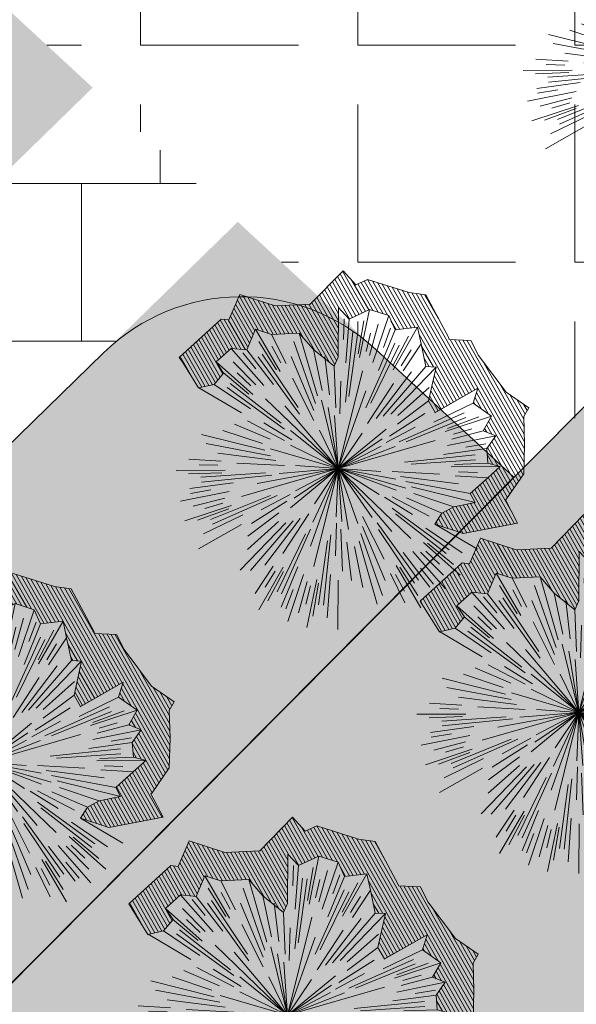
# Model space of a CAD drawing. Units: inches. Extents: x 590 to 1619, y 2872 to 9216.
# Drawn here: x 723 to 728, y 4912 to 4922 of the extents above; entities that cross this region are included whole.
import ezdxf

# ---------------------------------------------------------------- set-up
doc = ezdxf.new("R2010")
doc.units = ezdxf.units.IN
doc.header["$MEASUREMENT"] = 0
doc.layers.get('0').update_dxf_attribs({"lineweight": 20})
for name, color, linetype, lineweight in [('-cay xanh tdtt', 3, 'Continuous', 20), ('-ctrinh', 7, 'Continuous', 20), ('-ranhgioi', 7, 'Continuous', 20), ('-y te', 22, 'Continuous', 20)]:
    doc.layers.add(name, color=color, linetype=linetype, lineweight=lineweight)
doc.layers.add('a-cay', color=7, linetype='Continuous', lineweight=20, true_color=0x5dac20)
doc.layers.add('p-bong do', color=7, linetype='Continuous', lineweight=20, true_color=0x161d1d)
doc.styles.get("Standard").update_dxf_attribs({"font": 'VHARIALN_0.TTF'})
pattern_1 = [(0, (0, 0), (0, 2.2), [1.6, -0.6]), (90, (0, 0), (-2.2, 1e-16), [1.6, -0.6])]

# ---------------------------------------------------------------- blocks, each defined once
blk = doc.blocks.new('caybui')
at = {"layer": 'p-bong do'}
h = blk.add_hatch(dxfattribs=at)
h.set_pattern_fill('ANSI31', color=256, scale=0.2, style=0)
h.paths.add_polyline_path([(0.2883, 1.1066), (0.3415, 1.0061), (0.4364, 0.9631), (0.4989, 1.0351), (0.6194, 0.9592), (0.6383, 0.8494), (0.7968, 0.8279), (0.7917, 0.7086), (0.8533, 0.5216), (0.7677, 0.3932), (0.6927, 0.222), (0.7624, 0.211), (1.1012, 0.3017), (1.0421, 0.2073), (1.1459, 0.0855), (1.1404, -0.0568), (1.0548, -0.1281), (1.1154, -0.2761), (1.0095, -0.3314), (0.8621, -0.4073), (0.8784, -0.4782), (0.6322, -0.4905), (0.5659, -0.5568), (0.8119, -0.8028), (0.7006, -0.7988), (0.647, -0.9496), (0.5313, -0.9202), (0.521, -1.016), (0.4165, -0.9775), (0.3186, -1.0136), (0.3186, -1.104), (0.2178, -1.0399), (0.0784, -0.9502), (0.025, -0.9998), (-0.0433, -0.8614), (-0.1087, -0.7928), (-0.1985, -0.7658), (-0.2092, -0.9773), (-0.0354, -1.329), (0.1007, -1.2025), (0.11, -1.2084), (0.3142, -1.2783), (0.5185, -1.2282), (0.7057, -1.1709), (0.7745, -1.1884), (0.8399, -1.004), (1.0384, -0.7464), (1.1266, -0.6661), (1.0918, -0.514), (1.1015, -0.509), (1.3524, -0.2713), (1.3369, -0.1535), (1.3487, 0.1559), (1.2894, 0.2254), (1.3612, 0.34), (1.0708, 0.5006), (0.9931, 0.7365), (1.0044, 1.0016), (0.8105, 1.0279), (0.8014, 1.081), (0.4602, 1.2958), (0.4317, 1.2629)])
for p, q in [((-0.2252, 0.7692), (-0.3186, 1.104)), ((0.1985, 0.7658), (0.2893, 1.1046)), ((-0.3627, 0.703), (-0.521, 1.016)), ((-0.2475, 0.7874), (-0.3186, 1.0136)), ((-0.1705, 0.8143), (-0.2178, 1.0399)), ((-0.0134, 0.5364), (-0.025, 0.9998)), ((0.2418, 0.7123), (0.3415, 1.0061)), ((0.3451, 0.7234), (0.4989, 1.0351)), ((-0.4539, 0.6606), (-0.647, 0.9496)), ((-0.416, 0.7205), (-0.5313, 0.9202)), ((-0.3867, 0.8312), (-0.4482, 0.9633)), ((-0.2948, 0.6921), (-0.4165, 0.9775)), ((-0.1695, 0.442), (-0.351, 0.91)), ((-0.1668, 0.49), (-0.3184, 0.9221)), ((-0.2047, 0.8291), (-0.2363, 0.9589)), ((-0.0402, 0.487), (-0.0784, 0.9502)), ((0.1685, 0.4424), (0.3453, 0.9122)), ((0.3406, 0.7518), (0.4385, 0.9678)), ((0.416, 0.7205), (0.5313, 0.9202)), ((0.4275, 0.6656), (0.6194, 0.9592)), ((-0.4808, 0.6709), (-0.6189, 0.8636)), ((-0.0635, 0.441), (-0.1226, 0.8522)), ((0.0284, 0.565), (0.0433, 0.8614)), ((0.2024, 0.4764), (0.3777, 0.8994)), ((0.4004, 0.7543), (0.4634, 0.8721)), ((0.4519, 0.6014), (0.6383, 0.8494)), ((0.5265, 0.7505), (0.6102, 0.8698)), ((-0.5639, 0.5548), (-0.8119, 0.8028)), ((-0.496, 0.5656), (-0.7006, 0.7988)), ((-0.3113, 0.4135), (-0.5901, 0.7768)), ((-0.4531, 0.7239), (-0.5236, 0.8374)), ((0.0714, 0.521), (0.1087, 0.7928)), ((0.5535, 0.5796), (0.7968, 0.8279)), ((0.5581, 0.6081), (0.7185, 0.7827)), ((-0.2989, 0.3671), (-0.6173, 0.7552)), ((-0.1532, 0.7029), (-0.0814, 0.3733)), ((0.0913, 0.4213), (0.1541, 0.7109)), ((0.2981, 0.3678), (0.6126, 0.759)), ((0.3409, 0.3895), (0.6394, 0.7368)), ((0.6199, 0.5548), (0.7917, 0.7086)), ((0.6157, 0.5918), (0.7123, 0.6841)), ((0, 0), (-0.3733, 0.6091)), ((0, 0), (0.3409, 0.6278)), ((0.1084, 0.3716), (0.1735, 0.5947)), ((-0.4155, 0.3224), (-0.6322, 0.4905)), ((-0.3192, 0.2898), (-0.5386, 0.4889)), ((0, 0), (-0.2549, 0.5267)), ((0, 0), (0.0071, 0.4991)), ((0.3502, 0.2754), (0.6767, 0.5323)), ((0.4017, 0.2783), (0.7837, 0.543)), ((0.4578, 0.2798), (0.8533, 0.5216)), ((-0.4712, 0.2566), (-0.8784, 0.4782)), ((-0.4751, 0.3071), (-0.7244, 0.4682)), ((-0.2676, 0.2797), (-0.4283, 0.4476)), ((0, 0), (0.3287, 0.4841)), ((0.5321, 0.4841), (0.2826, 0.2571)), ((-0.4419, 0.2087), (-0.8621, 0.4073)), ((0, 0), (-0.1454, 0.3955)), ((0, 0), (0.1712, 0.3982)), ((0, 0), (0.0689, 0.3707)), ((0.5035, 0.2579), (0.7677, 0.3932)), ((-0.7904, 0.2595), (-1.0095, 0.3314)), ((-0.4136, 0.1655), (-0.7993, 0.3199)), ((0, 0), (-0.0602, 0.2969)), ((0.4869, 0.1986), (0.7409, 0.3022)), ((0.7624, 0.211), (1.1012, 0.3017)), ((-0.7787, 0.1895), (-1.1154, 0.2761)), ((-0.8057, 0.1793), (-1.0371, 0.2308)), ((-0.8204, 0.2373), (-0.9486, 0.2748)), ((-0.6853, 0.2188), (-0.364, 0.1162)), ((0, 0), (-0.359, 0.2527)), ((0, 0), (-0.2866, 0.245)), ((0, 0), (-0.2342, 0.2505)), ((0, 0), (0.4358, 0.2434)), ((0.4106, 0.1316), (0.6927, 0.222)), ((0.8928, 0.2082), (1.0347, 0.2413)), ((-0.4676, 0.0743), (-0.9636, 0.1511)), ((-0.5078, 0.1005), (-0.9577, 0.1853)), ((0, 0), (0.227, 0.2006)), ((0, 0), (0.3983, 0.1845)), ((0.376, 0.0919), (0.6017, 0.1471)), ((0.4674, 0.0753), (0.9627, 0.157)), ((0.7378, 0.1468), (1.0421, 0.2073)), ((-0.9132, 0.0807), (-1.0584, 0.0935)), ((-0.7468, 0.0907), (-1.0548, 0.1281)), ((0, 0), (-0.4152, 0.0719)), ((0, 0), (-0.2872, 0.0963)), ((0, 0), (0.3555, 0.1257)), ((0.5138, 0.0629), (0.9678, 0.1226)), ((0.799, 0.0628), (1.1459, 0.0855)), ((0.8214, 0.0809), (1.0574, 0.1041)), ((-0.7902, 0.0374), (-1.1404, 0.0568)), ((0, 0), (-0.5836, 0.0426)), ((0, 0), (0.7142, 0.0187)), ((0.8535, 0.0304), (0.987, 0.0348)), ((-0.799, -0.0628), (-1.1459, -0.0855)), ((-0.8319, 0), (-1.0625, 0)), ((-0.8535, -0.0304), (-0.987, -0.0348)), ((-0.5138, -0.0629), (-0.9678, -0.1226)), ((0, 0), (-0.7142, -0.0187)), ((0, 0), (-0.3983, -0.1845)), ((0, 0), (-0.3555, -0.1257)), ((0, 0), (-0.3409, -0.6278)), ((0, 0), (-0.3394, -0.238)), ((0, 0), (-0.3341, -0.0775)), ((0, 0), (-0.3287, -0.4841)), ((0, 0), (-0.2698, -0.3236)), ((0, 0), (-0.0999, -0.3281)), ((0, 0), (-0.0393, -0.4372)), ((0, 0), (-0.0071, -0.4991)), ((0, 0), (0.0364, -0.413)), ((0, 0), (0.0602, -0.2969)), ((0, 0), (0.3733, -0.6091)), ((0, 0), (0.2592, -0.3474)), ((0, 0), (0.2342, -0.2505)), ((0, 0), (0.2866, -0.245)), ((0, 0), (0.359, -0.2527)), ((0, 0), (0.5836, -0.0426)), ((0, 0), (0.2872, -0.0963)), ((0.7902, -0.0374), (1.1404, -0.0568)), ((0.8319, 0), (1.0625, 0)), ((-0.8214, -0.0809), (-1.0574, -0.1041)), ((-0.4674, -0.0753), (-0.9627, -0.157)), ((-0.4106, -0.1316), (-0.6927, -0.222)), ((-0.376, -0.0919), (-0.6017, -0.1471)), ((0.6853, -0.2188), (0.364, -0.1162)), ((0.4676, -0.0743), (0.9636, -0.1511)), ((0.5078, -0.1005), (0.9577, -0.1853)), ((0.7468, -0.0907), (1.0548, -0.1281)), ((0.9132, -0.0807), (1.0584, -0.0935)), ((-0.7378, -0.1468), (-1.0421, -0.2073)), ((-0.4869, -0.1986), (-0.7409, -0.3022)), ((0.4136, -0.1655), (0.7993, -0.3199)), ((0.4419, -0.2087), (0.8621, -0.4073)), ((0.7787, -0.1895), (1.1154, -0.2761)), ((0.8057, -0.1793), (1.0371, -0.2308)), ((-0.7624, -0.211), (-1.1012, -0.3017)), ((-0.4017, -0.2783), (-0.7837, -0.543)), ((-0.5035, -0.2579), (-0.7677, -0.3932)), ((-0.3502, -0.2754), (-0.6767, -0.5323)), ((-0.5321, -0.4841), (-0.2826, -0.2571)), ((0.4712, -0.2566), (0.8784, -0.4782)), ((0.7904, -0.2595), (1.0095, -0.3314)), ((0.8204, -0.2373), (0.9486, -0.2748)), ((-0.4578, -0.2798), (-0.8533, -0.5216)), ((0.2676, -0.2797), (0.4283, -0.4476)), ((0.3192, -0.2898), (0.5386, -0.4889)), ((0.4155, -0.3224), (0.6322, -0.4905)), ((0.4751, -0.3071), (0.7244, -0.4682)), ((-0.3409, -0.3895), (-0.6394, -0.7368)), ((-0.2981, -0.3678), (-0.6126, -0.759)), ((-0.1084, -0.3716), (-0.1735, -0.5947)), ((0.1532, -0.7029), (0.0814, -0.3733)), ((0.2989, -0.3671), (0.6173, -0.7552)), ((0.3113, -0.4135), (0.5901, -0.7768)), ((-0.2024, -0.4764), (-0.3777, -0.8994)), ((-0.1685, -0.4424), (-0.3453, -0.9122)), ((-0.0913, -0.4213), (-0.1541, -0.7109)), ((0.0402, -0.487), (0.0784, -0.9502)), ((0.0635, -0.441), (0.1226, -0.8522)), ((0.1695, -0.442), (0.351, -0.91)), ((-0.6199, -0.5548), (-0.7917, -0.7086)), ((-0.0714, -0.521), (-0.1087, -0.7928)), ((0.0134, -0.5364), (0.025, -0.9998)), ((0.1668, -0.49), (0.3184, -0.9221)), ((0.5639, -0.5548), (0.8119, -0.8028)), ((-0.5535, -0.5796), (-0.7968, -0.8279)), ((-0.5581, -0.6081), (-0.7185, -0.7827)), ((-0.6157, -0.5918), (-0.7123, -0.6841)), ((-0.4519, -0.6014), (-0.6383, -0.8494)), ((-0.0284, -0.565), (-0.0433, -0.8614)), ((0.496, -0.5656), (0.7006, -0.7988)), ((-0.4275, -0.6656), (-0.6194, -0.9592)), ((0.2948, -0.6921), (0.4165, -0.9775)), ((0.4539, -0.6606), (0.647, -0.9496)), ((0.4808, -0.6709), (0.6189, -0.8636)), ((-0.5265, -0.7505), (-0.6102, -0.8698)), ((-0.416, -0.7205), (-0.5313, -0.9202)), ((-0.3451, -0.7234), (-0.4989, -1.0351)), ((-0.4004, -0.7543), (-0.4634, -0.8721)), ((-0.3406, -0.7518), (-0.4385, -0.9678)), ((-0.2418, -0.7123), (-0.3415, -1.0061)), ((-0.1985, -0.7658), (-0.2893, -1.1046)), ((0.3627, -0.703), (0.521, -1.016)), ((0.416, -0.7205), (0.5313, -0.9202)), ((0.4531, -0.7239), (0.5236, -0.8374)), ((0.1705, -0.8143), (0.2178, -1.0399)), ((0.2047, -0.8291), (0.2363, -0.9589)), ((0.2252, -0.7692), (0.3186, -1.104)), ((0.2475, -0.7874), (0.3186, -1.0136)), ((0.3867, -0.8312), (0.4482, -0.9633))]:
    blk.add_line(p, q)
blk.add_lwpolyline([(0.2883, 1.1066), (0.3415, 1.0061), (0.4364, 0.9631), (0.4989, 1.0351), (0.6194, 0.9592), (0.6383, 0.8494), (0.7968, 0.8279), (0.7917, 0.7086), (0.8533, 0.5216), (0.7677, 0.3932), (0.6927, 0.222), (0.7624, 0.211), (1.1012, 0.3017), (1.0421, 0.2073), (1.1459, 0.0855), (1.1404, -0.0568), (1.0548, -0.1281), (1.1154, -0.2761), (1.0095, -0.3314), (0.8621, -0.4073), (0.8784, -0.4782), (0.6322, -0.4905), (0.5659, -0.5568), (0.8119, -0.8028), (0.7006, -0.7988), (0.647, -0.9496), (0.5313, -0.9202), (0.521, -1.016), (0.4165, -0.9775), (0.3186, -1.0136), (0.3186, -1.104), (0.2178, -1.0399), (0.0784, -0.9502), (0.025, -0.9998), (-0.0433, -0.8614), (-0.1087, -0.7928), (-0.1985, -0.7658), (-0.1985, -0.7658), (-0.2092, -0.9773), (-0.0354, -1.329), (0.1007, -1.2025), (0.11, -1.2084), (0.3142, -1.2783), (0.5185, -1.2282), (0.7057, -1.1709), (0.7057, -1.1709), (0.7745, -1.1884), (0.8399, -1.004), (1.0384, -0.7464), (1.1266, -0.6661), (1.1266, -0.6661), (1.0918, -0.514), (1.1015, -0.509), (1.3524, -0.2713), (1.3524, -0.2713), (1.3369, -0.1535), (1.3487, 0.1559), (1.2894, 0.2254), (1.3612, 0.34), (1.0708, 0.5006), (0.9931, 0.7365), (1.0044, 1.0016), (0.8105, 1.0279), (0.8014, 1.081), (0.4602, 1.2958), (0.4317, 1.2629), (0.4317, 1.2629), (0.2883, 1.1066)], close=True)
at = {"flags": 1}
for tag, p in [('ITEM', (0.1779, 0.0404)), ('SIZE', (0.1779, -0.0773))]:
    blk.add_attdef(tag, p, '', height=0.0425, dxfattribs=at)

msp = doc.modelspace()

# ---------------------------------------------------------------- hatches: boundary and pattern name
at = {"layer": '-cay xanh tdtt', "lineweight": 20}
h = msp.add_hatch(dxfattribs=at)
h.set_pattern_fill('SWAMP', color=3, scale=0.5, style=0)
h.paths.add_polyline_path([(724.7862, 4919.61166), (715.71116, 4910.75467), (710.85131, 4911.47292), (705.8349, 4913.50661), (698.42138, 4918.16983), (693.54498, 4923.39876), (690.05142, 4928.30798), (689.61101, 4933.08113), (689.92994, 4935.51809), (698.08177, 4944.30542), (695.14493, 4947.02112), (678.84326, 4929.4486), (712.08104, 4901.41726), (727.58445, 4917.02411)])
edge = h.paths.add_edge_path()
edge.add_arc((705.22982, 4926.30373), 4.62797, 0, 360)
edge = h.paths.add_edge_path()
edge.add_line((707.16855, 4930.50604), (710.04639, 4933.24166))
edge.add_line((710.04639, 4933.24166), (699.55018, 4942.94756))
edge.add_line((699.55018, 4942.94756), (691.83022, 4934.62576))
edge.add_line((691.83022, 4934.62576), (691.62305, 4933.04277))
edge.add_line((691.62305, 4933.04277), (691.99344, 4929.02845))
edge.add_line((691.99344, 4929.02845), (695.09783, 4924.66611))
edge.add_line((695.09783, 4924.66611), (699.70655, 4919.7242))
edge.add_line((699.70655, 4919.7242), (706.75015, 4915.29367))
edge.add_line((706.75015, 4915.29367), (711.38071, 4913.41641))
edge.add_line((711.38071, 4913.41641), (715.02336, 4912.87805))
edge.add_line((715.02336, 4912.87805), (723.31586, 4920.9713))
edge.add_line((723.31586, 4920.9713), (712.98933, 4930.52031))
edge.add_line((712.98933, 4930.52031), (709.72243, 4927.41486))
edge.add_arc((705.22982, 4926.30373), 4.62797, 13.891829, 65.233813)
at = {"layer": '-ctrinh', "lineweight": 20}
h = msp.add_hatch(dxfattribs=at)
h.set_pattern_fill('AR-B88', color=35, scale=0.2, style=0)
h.paths.add_polyline_path([(699.54801, 4942.94522), (691.83022, 4934.62576), (691.62305, 4933.04277), (691.99344, 4929.02845), (695.09783, 4924.66611), (699.70655, 4919.7242), (706.75015, 4915.29367), (711.38071, 4913.41641), (715.02336, 4912.87805), (723.31586, 4920.9713), (724.7862, 4919.61166), (715.71116, 4910.75467), (710.85131, 4911.47292), (705.8349, 4913.50661), (698.42138, 4918.16983), (693.54498, 4923.39876), (690.05142, 4928.30798), (689.63681, 4933.27821), (689.92994, 4935.51809), (698.08175, 4944.3054)])
at = {"layer": '-y te', "lineweight": 20}
h = msp.add_hatch(dxfattribs=at)
h.set_pattern_fill('ANGLE', color=35, scale=8, style=0)
h.set_pattern_definition(pattern_1)
edge = h.paths.add_edge_path()
edge.add_line((749.53058, 5005.64659), (695.14493, 4947.02112))
edge.add_line((695.14493, 4947.02112), (727.58445, 4917.02411))
edge.add_line((727.58445, 4917.02411), (734.04534, 4923.27221))
edge.add_line((734.04534, 4923.27221), (736.35231, 4925.43128))
edge.add_line((736.35231, 4925.43128), (783.35998, 4975.90436))
edge.add_line((783.35998, 4975.90436), (749.52925, 5005.64515))
h.paths.add_polyline_path([(764.68005, 4970.86138, 0.4236604), (764.52729, 4973.73084), (754.83169, 4982.1685, 0.4048294), (752.05302, 4982.02057), (723.24662, 4950.9924, 0.4148675), (723.35485, 4948.16289), (732.78889, 4939.4435, 0.4135599), (735.6121, 4939.55148)], flags=16)
h.paths.add_polyline_path([(748.98454, 4987.53401), (742.65929, 4993.41217), (710.82725, 4959.12501), (717.15251, 4953.24684)], flags=16)
h.paths.add_polyline_path([(714.21215, 4948.45771), (708.78097, 4942.58446), (731.32086, 4921.74111), (736.75289, 4927.61415)], flags=16)
h = msp.add_hatch(dxfattribs=at)
h.set_pattern_fill('ANGLE', color=35, scale=8, style=0)
h.set_pattern_definition(pattern_1)
h.paths.add_polyline_path([(736.35231, 4925.43128), (734.04534, 4923.27221), (728.28083, 4917.72513), (712.08104, 4901.41726), (755.60749, 4864.71736), (824.88588, 4940.12189), (783.35998, 4975.90436)])
h.paths.add_polyline_path([(747.59636, 4918.96743), (741.22146, 4925.02024), (773.30317, 4959.45968), (779.67807, 4953.40687)], flags=16)
h.paths.add_polyline_path([(752.2159, 4904.21458), (747.57452, 4899.79658), (737.74721, 4909.99849), (737.76206, 4910.00074), (742.39457, 4914.41029)], flags=16)
h.paths.add_polyline_path([(751.40257, 4889.77003), (764.13297, 4880.31062), (760.89571, 4875.95394), (760.89574, 4875.95472), (748.16883, 4885.41884)], flags=16)
h.paths.add_polyline_path([(734.04534, 4923.27221), (728.28113, 4917.72482), (735.95476, 4909.75042), (741.71897, 4915.29781)], flags=17)
h.paths.add_polyline_path([(806.47535, 4927.96349), (784.0294, 4949.27538), (751.9983, 4914.89027), (774.08116, 4893.84552)], flags=16)

# ---------------------------------------------------------------- linework, layer by layer
at = {"layer": '-ctrinh', "color": 7, "lineweight": 20}
msp.add_lwpolyline([(696.71939, 4942.83683, 0.4146824), (696.611, 4945.66544), (695.14493, 4947.02112), (678.84326, 4929.4486), (712.08104, 4901.41726), (727.58445, 4917.02411), (726.18121, 4918.32169, 0.3992786), (723.42645, 4918.28458), (715.71116, 4910.75467), (710.85131, 4911.47292), (705.8349, 4913.50661), (698.42138, 4918.16983), (693.54498, 4923.39876), (690.05142, 4928.30798), (689.61101, 4933.08113), (689.92994, 4935.51809), (696.71939, 4942.83683)], format="xyb", dxfattribs=at)
at = {"layer": '-ranhgioi', "color": 7, "lineweight": 20}
msp.add_lwpolyline([(783.35998, 4975.90436), (736.35231, 4925.43128), (734.04534, 4923.27221), (728.28083, 4917.72513), (712.08104, 4901.41726)], dxfattribs=at)
at = {"extrusion": (-0.001234, 0.004708, 0.999988)}
msp.add_line((728.28113, 4917.72482), (718.99814, 4908.37817), dxfattribs=at)

# ---------------------------------------------------------------- block references
at = {"layer": 'a-cay', "lineweight": 20, "xscale": 1.428840000045916, "yscale": 1.42884000003346, "rotation": 74.58358796150051}
for p in [(729.31984, 4921.16583), (725.80363, 4917.11179), (728.24323, 4914.64107), (722.2112, 4914.13253), (725.29079, 4911.57428)]:
    msp.add_blockref('caybui', p, dxfattribs=at)

doc.saveas('drawing.dxf')
